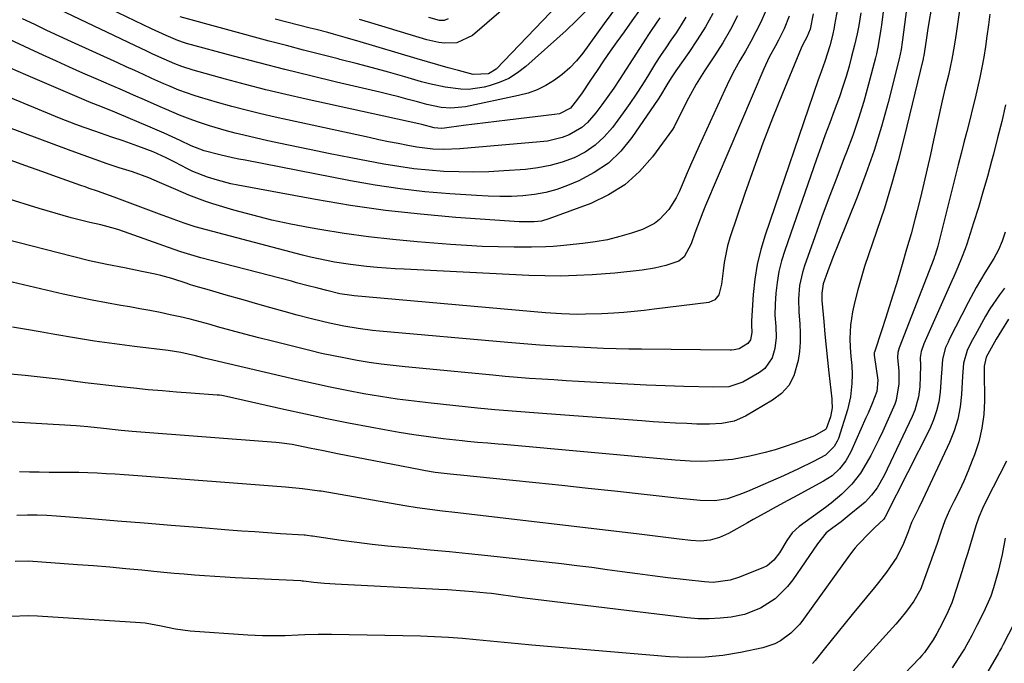
# Model space of a CAD drawing. Units: inches. Extents: x 1836063 to 1841434, y 426305 to 431686.
# Drawn here: x 1840368 to 1840643, y 427522 to 427701 of the extents above; entities that cross this region are included whole.
import ezdxf

# ---------------------------------------------------------------- set-up
doc = ezdxf.new("R2010")
doc.units = ezdxf.units.IN
doc.header["$MEASUREMENT"] = 0
doc.layers.add('7', color=7, linetype='Continuous')
doc.layers.add('8', color=7, linetype='Continuous')

msp = doc.modelspace()

# ---------------------------------------------------------------- linework, layer by layer
at = {"layer": '7', "color": 18}
for points in [[(1840529.59, 427717.12, 1782), (1840501.41, 427687.72, 1782), (1840499.28, 427686.33, 1782), (1840495.01, 427686.17, 1782), (1840490.9, 427687.26, 1782), (1840488, 427688.04, 1782), (1840485.1, 427688.85, 1782), (1840482.21, 427689.68, 1782), (1840479.33, 427690.53, 1782), (1840462.43, 427695.62, 1782), (1840460.82, 427696.09, 1782), (1840459.2, 427696.56, 1782), (1840455.95, 427697.46, 1782), (1840454.33, 427697.89, 1782), (1840451.06, 427698.74, 1782), (1840449.43, 427699.16, 1782), (1840439.63, 427701.63, 1782)], [(1840517.51, 427716.75, 1784), (1840494.83, 427697.05, 1784), (1840490.42, 427694.99, 1784), (1840487.04, 427694.93, 1784), (1840485.34, 427695.13, 1784), (1840481.99, 427695.9, 1784), (1840466.42, 427700.66, 1784), (1840463.19, 427701.59, 1784)], [(1840610.91, 427714.5, 1756), (1840609.12, 427700.01, 1756), (1840608.97, 427698.86, 1756), (1840608.24, 427694.25, 1756), (1840607.75, 427691.96, 1756), (1840607.47, 427690.83, 1756), (1840605.54, 427683.44, 1756), (1840604.19, 427678.65, 1756), (1840602.74, 427673.88, 1756), (1840601.11, 427669.18, 1756), (1840599.38, 427664.51, 1756), (1840598.73, 427662.86, 1756), (1840596.62, 427657.39, 1756), (1840594.53, 427651.9, 1756), (1840592.5, 427646.4, 1756), (1840590.5, 427640.88, 1756), (1840587.58, 427632.7, 1756), (1840587.02, 427630.92, 1756), (1840586.25, 427627.27, 1756), (1840585.94, 427623.54, 1756), (1840585.98, 427619.8, 1756), (1840586.26, 427616.51, 1756), (1840586.4, 427613.94, 1756), (1840586.4, 427611.38, 1756), (1840586.18, 427608.82, 1756), (1840585.82, 427606.27, 1756), (1840584.59, 427601.98, 1756), (1840583.2, 427599.33, 1756), (1840581.17, 427597.12, 1756), (1840578.71, 427595.21, 1756), (1840571.1, 427590.76, 1756), (1840567.94, 427589.35, 1756), (1840564.54, 427588.67, 1756), (1840561.03, 427588.48, 1756), (1840557.51, 427588.52, 1756), (1840554.73, 427588.65, 1756), (1840551.58, 427588.81, 1756), (1840548.44, 427588.99, 1756), (1840545.29, 427589.19, 1756), (1840542.14, 427589.42, 1756), (1840515.57, 427591.44, 1756), (1840510.74, 427591.8, 1756), (1840505.9, 427592.16, 1756), (1840501.07, 427592.55, 1756), (1840496.24, 427593.02, 1756), (1840483.24, 427594.36, 1756), (1840478.51, 427594.9, 1756), (1840473.78, 427595.51, 1756), (1840469.07, 427596.23, 1756), (1840464.38, 427597.02, 1756), (1840459.69, 427597.9, 1756), (1840455.02, 427598.83, 1756), (1840450.36, 427599.83, 1756), (1840445.71, 427600.88, 1756), (1840422.25, 427606.37, 1756), (1840419.81, 427606.96, 1756), (1840417.38, 427607.59, 1756), (1840413.22, 427608.57, 1756), (1840409.75, 427609.11, 1756), (1840400.29, 427610.23, 1756), (1840394.7, 427610.95, 1756), (1840389.12, 427611.73, 1756), (1840383.55, 427612.61, 1756), (1840377.99, 427613.55, 1756), (1840373.94, 427614.28, 1756), (1840370.09, 427614.94, 1756), (1840366.23, 427615.56, 1756)], [(1840624.47, 427713.31, 1752), (1840622.13, 427699.04, 1752), (1840621.71, 427696.46, 1752), (1840621.31, 427693.88, 1752), (1840620.95, 427691.48, 1752), (1840620.83, 427690.76, 1752), (1840620.76, 427690.41, 1752), (1840620.72, 427690.23, 1752), (1840615.52, 427668.71, 1752), (1840613.81, 427662.05, 1752), (1840611.96, 427655.44, 1752), (1840609.93, 427648.88, 1752), (1840607.76, 427642.37, 1752), (1840605.47, 427635.78, 1752), (1840604.41, 427632.57, 1752), (1840603.42, 427629.33, 1752), (1840602.53, 427626.07, 1752), (1840601.72, 427622.79, 1752), (1840601.05, 427619.85, 1752), (1840600.44, 427616.17, 1752), (1840600.29, 427612.44, 1752), (1840600.37, 427609.96, 1752), (1840600.55, 427607.43, 1752), (1840600.81, 427604.9, 1752), (1840600.93, 427602.37, 1752), (1840600.88, 427599.88, 1752), (1840600.51, 427596.15, 1752), (1840599.63, 427592.52, 1752), (1840597.08, 427584.52, 1752), (1840596.77, 427583.72, 1752), (1840595.94, 427582.23, 1752), (1840593.49, 427579.88, 1752), (1840590.13, 427578.12, 1752), (1840585.94, 427576.06, 1752), (1840581.7, 427574.12, 1752), (1840572.35, 427569.98, 1752), (1840570.29, 427569.11, 1752), (1840566.1, 427567.61, 1752), (1840562.52, 427567.08, 1752), (1840558.47, 427567.17, 1752), (1840555.63, 427567.45, 1752), (1840552.79, 427567.76, 1752), (1840534.49, 427569.78, 1752), (1840527.15, 427570.58, 1752), (1840519.81, 427571.36, 1752), (1840512.47, 427572.13, 1752), (1840505.13, 427572.88, 1752), (1840491.4, 427574.26, 1752), (1840490.44, 427574.35, 1752), (1840488.53, 427574.52, 1752), (1840484.38, 427575.05, 1752), (1840481.64, 427575.49, 1752), (1840480.27, 427575.74, 1752), (1840457.1, 427580.25, 1752), (1840453.16, 427581.03, 1752), (1840449.22, 427581.85, 1752), (1840444.39, 427582.81, 1752), (1840440.77, 427583.31, 1752), (1840439.86, 427583.39, 1752), (1840399.64, 427586.49, 1752), (1840396.61, 427586.75, 1752), (1840391.65, 427587.28, 1752), (1840387.3, 427587.74, 1752), (1840385.12, 427587.92, 1752), (1840384.03, 427588, 1752), (1840363.22, 427589.25, 1752)], [(1840535.29, 427705.46, 1778), (1840531.64, 427700.44, 1778), (1840525.6, 427692.19, 1778), (1840523.85, 427690.04, 1778), (1840521.98, 427688.04, 1778), (1840519.91, 427686.23, 1778), (1840517.71, 427684.56, 1778), (1840515.34, 427683.14, 1778), (1840512.89, 427681.92, 1778), (1840510.32, 427681, 1778), (1840507.66, 427680.28, 1778), (1840492.8, 427677.17, 1778), (1840488.76, 427676.79, 1778), (1840486.05, 427676.99, 1778), (1840482.05, 427677.8, 1778), (1840479.44, 427678.53, 1778), (1840476.81, 427679.24, 1778), (1840474.18, 427679.93, 1778), (1840471.54, 427680.59, 1778), (1840468.9, 427681.22, 1778), (1840456.8, 427684.04, 1778), (1840449.57, 427685.77, 1778), (1840442.35, 427687.54, 1778), (1840435.15, 427689.4, 1778), (1840427.97, 427691.31, 1778), (1840414.87, 427694.86, 1778), (1840414.25, 427695.04, 1778), (1840412.41, 427695.66, 1778), (1840409.16, 427697.05, 1778), (1840407.12, 427698, 1778), (1840406.1, 427698.48, 1778), (1840405.09, 427698.96, 1778), (1840379.39, 427711.32, 1778)], [(1840616.9, 427710.2, 1754), (1840615.04, 427695.85, 1754), (1840614.95, 427695.18, 1754), (1840614.65, 427693.17, 1754), (1840614.1, 427690.53, 1754), (1840610.98, 427678.34, 1754), (1840609.11, 427671.63, 1754), (1840607.08, 427664.99, 1754), (1840604.77, 427658.42, 1754), (1840602.3, 427651.92, 1754), (1840597.08, 427639.02, 1754), (1840595.53, 427635.07, 1754), (1840594.03, 427631.1, 1754), (1840592.82, 427627.75, 1754), (1840592.41, 427625.09, 1754), (1840592.42, 427623.74, 1754), (1840592.46, 427623.07, 1754), (1840592.99, 427617.22, 1754), (1840593.32, 427613.62, 1754), (1840593.67, 427610.02, 1754), (1840594.04, 427606.42, 1754), (1840594.42, 427602.83, 1754), (1840595.22, 427595.62, 1754), (1840595.27, 427594.99, 1754), (1840595.31, 427593.08, 1754), (1840594.87, 427590.6, 1754), (1840593.65, 427587.21, 1754), (1840593.48, 427586.99, 1754), (1840590.36, 427585.24, 1754), (1840588.95, 427584.68, 1754), (1840584.93, 427583.2, 1754), (1840582.2, 427582.25, 1754), (1840579.44, 427581.37, 1754), (1840576.65, 427580.6, 1754), (1840572.3, 427579.54, 1754), (1840567.52, 427578.66, 1754), (1840562.68, 427578.23, 1754), (1840558.86, 427578.09, 1754), (1840555.69, 427578.16, 1754), (1840551.45, 427578.49, 1754), (1840503.45, 427582.8, 1754), (1840502.01, 427582.93, 1754), (1840499.12, 427583.17, 1754), (1840496.24, 427583.41, 1754), (1840493.36, 427583.69, 1754), (1840491.92, 427583.84, 1754), (1840486.56, 427584.45, 1754), (1840482.45, 427584.96, 1754), (1840478.35, 427585.53, 1754), (1840474.27, 427586.19, 1754), (1840470.19, 427586.91, 1754), (1840466.21, 427587.65, 1754), (1840460.15, 427588.82, 1754), (1840454.1, 427590.04, 1754), (1840448.07, 427591.31, 1754), (1840442.04, 427592.63, 1754), (1840426.05, 427596.23, 1754), (1840424.75, 427596.48, 1754), (1840424.1, 427596.57, 1754), (1840423.77, 427596.61, 1754), (1840423.44, 427596.63, 1754), (1840416.09, 427597.15, 1754), (1840412.09, 427597.45, 1754), (1840408.09, 427597.78, 1754), (1840404.1, 427598.14, 1754), (1840400.1, 427598.54, 1754), (1840396.52, 427598.91, 1754), (1840393.17, 427599.27, 1754), (1840389.83, 427599.66, 1754), (1840386.48, 427600.08, 1754), (1840383.14, 427600.52, 1754), (1840379.8, 427600.95, 1754), (1840376.46, 427601.36, 1754), (1840373.11, 427601.73, 1754), (1840369.76, 427602.07, 1754), (1840359.33, 427603.05, 1754)], [(1840541.46, 427704.18, 1776), (1840539.32, 427701.14, 1776), (1840537.17, 427698.11, 1776), (1840535.19, 427695.33, 1776), (1840533.32, 427692.66, 1776), (1840531.46, 427689.99, 1776), (1840529.62, 427687.31, 1776), (1840527.79, 427684.61, 1776), (1840525.23, 427680.8, 1776), (1840523.54, 427678.47, 1776), (1840522.15, 427676.8, 1776), (1840519.13, 427675.24, 1776), (1840517.76, 427674.98, 1776), (1840504.57, 427673.44, 1776), (1840501.49, 427673.07, 1776), (1840498.42, 427672.69, 1776), (1840495.34, 427672.31, 1776), (1840492.27, 427671.91, 1776), (1840486.95, 427671.21, 1776), (1840486.13, 427671.14, 1776), (1840484.08, 427671.32, 1776), (1840480.59, 427672.21, 1776), (1840479.8, 427672.38, 1776), (1840448.31, 427679.3, 1776), (1840442.65, 427680.59, 1776), (1840437.01, 427681.94, 1776), (1840431.38, 427683.39, 1776), (1840425.78, 427684.89, 1776), (1840416.67, 427687.41, 1776), (1840413.58, 427688.39, 1776), (1840411.57, 427689.16, 1776), (1840408.59, 427690.44, 1776), (1840405.47, 427691.87, 1776), (1840403.78, 427692.66, 1776), (1840400.4, 427694.26, 1776), (1840371.58, 427708.05, 1776)], [(1840603.39, 427703.41, 1758), (1840602.77, 427699.83, 1758), (1840602.31, 427697.57, 1758), (1840601.6, 427694.36, 1758), (1840600.79, 427691.18, 1758), (1840600.08, 427688.55, 1758), (1840599.25, 427685.66, 1758), (1840598.37, 427682.79, 1758), (1840597.4, 427679.95, 1758), (1840595.95, 427676.03, 1758), (1840594.67, 427672.67, 1758), (1840593.42, 427669.29, 1758), (1840592.2, 427665.91, 1758), (1840591, 427662.52, 1758), (1840582.09, 427637.02, 1758), (1840581.2, 427634.09, 1758), (1840580.46, 427631.13, 1758), (1840579.97, 427628.12, 1758), (1840579.64, 427625.08, 1758), (1840579.44, 427622.06, 1758), (1840579.36, 427618.94, 1758), (1840579.55, 427615.83, 1758), (1840579.65, 427612.73, 1758), (1840579.3, 427609.64, 1758), (1840578.56, 427607.04, 1758), (1840576.49, 427604.09, 1758), (1840575, 427602.94, 1758), (1840570.4, 427600.25, 1758), (1840566.42, 427598.96, 1758), (1840562.15, 427598.83, 1758), (1840553.84, 427599.06, 1758), (1840548.63, 427599.23, 1758), (1840543.41, 427599.43, 1758), (1840538.19, 427599.68, 1758), (1840532.97, 427599.95, 1758), (1840527.83, 427600.24, 1758), (1840524.41, 427600.44, 1758), (1840520.99, 427600.64, 1758), (1840517.58, 427600.85, 1758), (1840514.17, 427601.07, 1758), (1840510.75, 427601.31, 1758), (1840507.34, 427601.57, 1758), (1840503.93, 427601.86, 1758), (1840500.52, 427602.17, 1758), (1840476, 427604.5, 1758), (1840472.63, 427604.86, 1758), (1840469.27, 427605.27, 1758), (1840465.92, 427605.76, 1758), (1840462.58, 427606.29, 1758), (1840459.25, 427606.9, 1758), (1840455.93, 427607.56, 1758), (1840452.62, 427608.29, 1758), (1840449.32, 427609.07, 1758), (1840438.87, 427611.65, 1758), (1840435.02, 427612.62, 1758), (1840431.18, 427613.62, 1758), (1840427.35, 427614.66, 1758), (1840423.53, 427615.72, 1758), (1840421.42, 427616.32, 1758), (1840418.65, 427617.08, 1758), (1840415.87, 427617.8, 1758), (1840413.07, 427618.46, 1758), (1840410.27, 427619.09, 1758), (1840407.45, 427619.67, 1758), (1840404.63, 427620.23, 1758), (1840401.81, 427620.74, 1758), (1840398.98, 427621.24, 1758), (1840396.52, 427621.64, 1758), (1840392.47, 427622.36, 1758), (1840388.43, 427623.13, 1758), (1840384.4, 427623.97, 1758), (1840380.38, 427624.86, 1758), (1840358.1, 427630.05, 1758)], [(1840568.89, 427702.61, 1768), (1840566.92, 427698.79, 1768), (1840564.76, 427695.07, 1768), (1840562.47, 427691.42, 1768), (1840559.7, 427687.24, 1768), (1840557.35, 427683.47, 1768), (1840555.18, 427679.58, 1768), (1840553.16, 427675.61, 1768), (1840551.21, 427671.57, 1768), (1840550.71, 427670.83, 1768), (1840545.1, 427663.19, 1768), (1840541.45, 427659.05, 1768), (1840537.42, 427655.41, 1768), (1840532.82, 427652.54, 1768), (1840527.84, 427650.18, 1768), (1840516.1, 427645.84, 1768), (1840514.1, 427645.26, 1768), (1840512.02, 427645, 1768), (1840508.87, 427644.99, 1768), (1840507.82, 427645.04, 1768), (1840490.16, 427646.28, 1768), (1840480.3, 427647.14, 1768), (1840470.47, 427648.22, 1768), (1840460.68, 427649.63, 1768), (1840450.92, 427651.27, 1768), (1840429.18, 427655.29, 1768), (1840427.27, 427655.68, 1768), (1840423.5, 427656.64, 1768), (1840420.7, 427657.5, 1768), (1840416.64, 427659.11, 1768), (1840415.09, 427659.88, 1768), (1840411.55, 427661.73, 1768), (1840409.19, 427662.95, 1768), (1840405.53, 427664.54, 1768), (1840401.25, 427666.17, 1768), (1840397.09, 427667.66, 1768), (1840393.94, 427668.72, 1768), (1840389.26, 427670.32, 1768), (1840386.2, 427671.42, 1768), (1840383.9, 427672.26, 1768), (1840379.33, 427674.02, 1768), (1840377.06, 427674.94, 1768), (1840361.75, 427681.25, 1768)], [(1840590.05, 427703.11, 1762), (1840589.17, 427698.89, 1762), (1840588.26, 427696.65, 1762), (1840587.17, 427694.6, 1762), (1840586.68, 427693.54, 1762), (1840581.42, 427680.85, 1762), (1840578.63, 427673.95, 1762), (1840575.94, 427667, 1762), (1840573.4, 427660, 1762), (1840570.95, 427652.97, 1762), (1840566.78, 427640.57, 1762), (1840566.11, 427638.3, 1762), (1840565.13, 427633.67, 1762), (1840564.84, 427631.31, 1762), (1840564.45, 427627.6, 1762), (1840563.63, 427624.67, 1762), (1840562.52, 427623.21, 1762), (1840560.82, 427622.51, 1762), (1840545.58, 427620.59, 1762), (1840542.77, 427620.26, 1762), (1840539.96, 427619.96, 1762), (1840537.14, 427619.72, 1762), (1840534.31, 427619.52, 1762), (1840530.91, 427619.33, 1762), (1840526.41, 427619.2, 1762), (1840524.16, 427619.18, 1762), (1840519.66, 427619.3, 1762), (1840515.16, 427619.6, 1762), (1840461.71, 427624.36, 1762), (1840461.04, 427624.43, 1762), (1840457.72, 427624.94, 1762), (1840454.03, 427625.85, 1762), (1840451.58, 427626.48, 1762), (1840448.5, 427627.29, 1762), (1840445.63, 427628.03, 1762), (1840444.19, 427628.41, 1762), (1840418.81, 427634.96, 1762), (1840417.88, 427635.21, 1762), (1840413.26, 427636.67, 1762), (1840411.42, 427637.31, 1762), (1840395.93, 427642.79, 1762), (1840394.98, 427643.11, 1762), (1840390.92, 427644.21, 1762), (1840387.84, 427644.84, 1762), (1840386.31, 427645.19, 1762), (1840385.55, 427645.38, 1762), (1840382.57, 427646.16, 1762), (1840380.33, 427646.77, 1762), (1840375.87, 427648.06, 1762), (1840373.65, 427648.74, 1762), (1840364.04, 427651.77, 1762)], [(1840576.62, 427703.61, 1766), (1840575.38, 427700.81, 1766), (1840574.05, 427698.06, 1766), (1840572.6, 427695.37, 1766), (1840571.07, 427692.72, 1766), (1840569.53, 427690.07, 1766), (1840568.05, 427687.39, 1766), (1840566.67, 427684.67, 1766), (1840565.34, 427681.91, 1766), (1840558.18, 427666.3, 1766), (1840556.95, 427663.58, 1766), (1840555.73, 427660.85, 1766), (1840554.54, 427658.11, 1766), (1840553.37, 427655.37, 1766), (1840552.54, 427653.41, 1766), (1840551.71, 427651.69, 1766), (1840549.68, 427648.49, 1766), (1840547.12, 427645.7, 1766), (1840545.65, 427644.56, 1766), (1840542.28, 427642.91, 1766), (1840539.28, 427641.9, 1766), (1840535.94, 427640.89, 1766), (1840532.56, 427640.03, 1766), (1840529.13, 427639.41, 1766), (1840525.67, 427638.94, 1766), (1840519.36, 427638.3, 1766), (1840517.35, 427638.13, 1766), (1840515.33, 427638, 1766), (1840511.28, 427637.92, 1766), (1840506.42, 427637.94, 1766), (1840501.97, 427638.01, 1766), (1840497.52, 427638.15, 1766), (1840493.08, 427638.39, 1766), (1840488.64, 427638.7, 1766), (1840479.36, 427639.45, 1766), (1840472.52, 427640.09, 1766), (1840465.7, 427640.86, 1766), (1840458.91, 427641.81, 1766), (1840452.13, 427642.88, 1766), (1840449.37, 427643.36, 1766), (1840444, 427644.38, 1766), (1840438.66, 427645.53, 1766), (1840433.37, 427646.87, 1766), (1840428.1, 427648.33, 1766), (1840422.23, 427650.08, 1766), (1840419.94, 427650.81, 1766), (1840415.45, 427652.48, 1766), (1840411.85, 427654.06, 1766), (1840407.34, 427656.03, 1766), (1840404.32, 427657.29, 1766), (1840399.7, 427658.96, 1766), (1840396.05, 427660.15, 1766), (1840392.67, 427661.27, 1766), (1840389.31, 427662.42, 1766), (1840385.96, 427663.61, 1766), (1840382.62, 427664.84, 1766), (1840364.36, 427671.65, 1766)], [(1840639.42, 427703.07, 1748), (1840639.04, 427700.07, 1748), (1840638.63, 427696.88, 1748), (1840638.21, 427693.97, 1748), (1840637.74, 427691.07, 1748), (1840637.2, 427688.18, 1748), (1840636.61, 427685.3, 1748), (1840635.97, 427682.43, 1748), (1840635.31, 427679.57, 1748), (1840634.61, 427676.71, 1748), (1840633.89, 427673.86, 1748), (1840632.97, 427670.28, 1748), (1840632.17, 427667.18, 1748), (1840631.39, 427664.09, 1748), (1840630.6, 427660.99, 1748), (1840624.88, 427638.2, 1748), (1840624.64, 427637.31, 1748), (1840624.06, 427635.56, 1748), (1840623.9, 427635.12, 1748), (1840623.74, 427634.69, 1748), (1840614.05, 427609.81, 1748), (1840613.67, 427608.49, 1748), (1840613.61, 427607.13, 1748), (1840613.94, 427603.27, 1748), (1840614.01, 427602.1, 1748), (1840614.02, 427599.77, 1748), (1840613.23, 427595.22, 1748), (1840612.82, 427594.13, 1748), (1840609.47, 427586.57, 1748), (1840608.4, 427584.26, 1748), (1840607.29, 427581.97, 1748), (1840606.11, 427579.72, 1748), (1840604.88, 427577.49, 1748), (1840603.27, 427574.83, 1748), (1840600.87, 427571.75, 1748), (1840598.07, 427568.99, 1748), (1840595.05, 427566.46, 1748), (1840593.48, 427565.27, 1748), (1840586.15, 427559.97, 1748), (1840584.19, 427558.19, 1748), (1840582.67, 427556.03, 1748), (1840580.61, 427552.6, 1748), (1840579.08, 427550.54, 1748), (1840577.13, 427548.98, 1748), (1840575.99, 427548.4, 1748), (1840569.12, 427545.65, 1748), (1840566.83, 427544.9, 1748), (1840562.06, 427544.32, 1748), (1840559.66, 427544.46, 1748), (1840549.4, 427545.63, 1748), (1840545.15, 427546.14, 1748), (1840540.9, 427546.67, 1748), (1840536.65, 427547.24, 1748), (1840532.41, 427547.84, 1748), (1840528.17, 427548.43, 1748), (1840523.92, 427548.98, 1748), (1840519.67, 427549.5, 1748), (1840515.41, 427549.97, 1748), (1840499.1, 427551.71, 1748), (1840493.71, 427552.27, 1748), (1840488.32, 427552.82, 1748), (1840482.92, 427553.34, 1748), (1840477.52, 427553.84, 1748), (1840475.39, 427554.04, 1748), (1840471.06, 427554.46, 1748), (1840466.74, 427554.94, 1748), (1840462.42, 427555.47, 1748), (1840458.11, 427556.06, 1748), (1840450.07, 427557.21, 1748), (1840449.78, 427557.25, 1748), (1840448.62, 427557.4, 1748), (1840448.04, 427557.46, 1748), (1840447.74, 427557.48, 1748), (1840441.11, 427557.9, 1748), (1840437.5, 427558.14, 1748), (1840433.9, 427558.39, 1748), (1840430.29, 427558.66, 1748), (1840426.69, 427558.94, 1748), (1840417.99, 427559.65, 1748), (1840410.51, 427560.25, 1748), (1840403.03, 427560.86, 1748), (1840395.55, 427561.46, 1748), (1840388.07, 427562.07, 1748), (1840378.54, 427562.84, 1748), (1840375.82, 427563, 1748), (1840373.11, 427563.11, 1748), (1840370.39, 427563.11, 1748), (1840367.38, 427563.03, 1748)], [(1840554.41, 427702.23, 1772), (1840553.1, 427700.02, 1772), (1840551.71, 427697.86, 1772), (1840550.27, 427695.74, 1772), (1840548.81, 427693.63, 1772), (1840547.37, 427691.49, 1772), (1840545.99, 427689.33, 1772), (1840543.99, 427686.09, 1772), (1840542.3, 427683.38, 1772), (1840540.56, 427680.71, 1772), (1840538.76, 427678.08, 1772), (1840536.91, 427675.48, 1772), (1840533.89, 427671.35, 1772), (1840531.62, 427668.73, 1772), (1840529.11, 427666.4, 1772), (1840526.26, 427664.51, 1772), (1840523.18, 427662.92, 1772), (1840519.88, 427661.73, 1772), (1840516.52, 427660.76, 1772), (1840513.09, 427660.11, 1772), (1840509.6, 427659.69, 1772), (1840503.58, 427659.26, 1772), (1840499.37, 427659.03, 1772), (1840495.17, 427658.92, 1772), (1840490.96, 427658.97, 1772), (1840486.75, 427659.12, 1772), (1840482.55, 427659.43, 1772), (1840478.36, 427659.86, 1772), (1840474.19, 427660.45, 1772), (1840470.04, 427661.15, 1772), (1840460.82, 427662.9, 1772), (1840455, 427664.03, 1772), (1840449.19, 427665.2, 1772), (1840443.4, 427666.43, 1772), (1840437.61, 427667.7, 1772), (1840430.9, 427669.21, 1772), (1840428.48, 427669.79, 1772), (1840426.07, 427670.41, 1772), (1840421.3, 427671.8, 1772), (1840418.44, 427672.73, 1772), (1840416.58, 427673.39, 1772), (1840412.91, 427674.85, 1772), (1840409.27, 427676.41, 1772), (1840407.46, 427677.19, 1772), (1840403.12, 427679.09, 1772), (1840400.05, 427680.44, 1772), (1840396.97, 427681.78, 1772), (1840393.9, 427683.12, 1772), (1840389.56, 427684.99, 1772), (1840385.85, 427686.6, 1772), (1840382.16, 427688.23, 1772), (1840378.47, 427689.89, 1772), (1840374.79, 427691.56, 1772), (1840370.93, 427693.33, 1772), (1840365.35, 427695.93, 1772)], [(1840583.36, 427702.44, 1764), (1840581.94, 427698.96, 1764), (1840580.34, 427695.76, 1764), (1840579.47, 427694.2, 1764), (1840577.76, 427691.05, 1764), (1840576.25, 427687.8, 1764), (1840559.96, 427649.62, 1764), (1840559.16, 427647.69, 1764), (1840557.67, 427643.79, 1764), (1840556.96, 427641.82, 1764), (1840555.92, 427638.87, 1764), (1840553.99, 427635.27, 1764), (1840552.5, 427634.05, 1764), (1840548.87, 427632.8, 1764), (1840545.68, 427632.08, 1764), (1840542.22, 427631.57, 1764), (1840539.68, 427631.25, 1764), (1840537.12, 427630.97, 1764), (1840534.57, 427630.73, 1764), (1840532.01, 427630.52, 1764), (1840528.28, 427630.25, 1764), (1840523.86, 427630.01, 1764), (1840519.43, 427629.88, 1764), (1840515.01, 427629.92, 1764), (1840510.58, 427630.06, 1764), (1840475.69, 427631.8, 1764), (1840473.18, 427631.94, 1764), (1840470.67, 427632.11, 1764), (1840468.17, 427632.31, 1764), (1840465.2, 427632.59, 1764), (1840460.68, 427633.11, 1764), (1840456.18, 427633.8, 1764), (1840451.71, 427634.65, 1764), (1840449.49, 427635.16, 1764), (1840447.28, 427635.71, 1764), (1840420.45, 427642.75, 1764), (1840417.3, 427643.64, 1764), (1840414.2, 427644.67, 1764), (1840411.12, 427645.78, 1764), (1840409.58, 427646.34, 1764), (1840408.05, 427646.91, 1764), (1840394.58, 427651.92, 1764), (1840389.96, 427653.57, 1764), (1840387.65, 427654.38, 1764), (1840386.49, 427654.79, 1764), (1840385.34, 427655.2, 1764), (1840378.81, 427657.55, 1764), (1840374.39, 427659.13, 1764), (1840369.97, 427660.7, 1764), (1840365.53, 427662.24, 1764)], [(1840547.14, 427702.06, 1774), (1840544.78, 427698.49, 1774), (1840543.83, 427697.07, 1774), (1840543.36, 427696.35, 1774), (1840535.88, 427684.76, 1774), (1840534.29, 427682.38, 1774), (1840532.67, 427680.02, 1774), (1840530.98, 427677.72, 1774), (1840529.25, 427675.44, 1774), (1840526.93, 427672.73, 1774), (1840525.4, 427671.36, 1774), (1840521.82, 427669.31, 1774), (1840519.84, 427668.59, 1774), (1840515.77, 427667.6, 1774), (1840513.69, 427667.33, 1774), (1840491.24, 427665.38, 1774), (1840486.71, 427665.21, 1774), (1840483.69, 427665.34, 1774), (1840479.2, 427665.92, 1774), (1840476.75, 427666.37, 1774), (1840474.04, 427666.88, 1774), (1840471.33, 427667.41, 1774), (1840468.63, 427667.97, 1774), (1840465.93, 427668.54, 1774), (1840439.65, 427674.29, 1774), (1840435.6, 427675.22, 1774), (1840431.56, 427676.2, 1774), (1840427.54, 427677.27, 1774), (1840423.54, 427678.39, 1774), (1840418.48, 427679.86, 1774), (1840417.03, 427680.3, 1774), (1840412.74, 427681.84, 1774), (1840409.92, 427683, 1774), (1840408.53, 427683.6, 1774), (1840405.15, 427685.11, 1774), (1840402.78, 427686.18, 1774), (1840400.4, 427687.26, 1774), (1840398.02, 427688.34, 1774), (1840395.65, 427689.42, 1774), (1840382.68, 427695.35, 1774), (1840379.25, 427696.93, 1774), (1840375.83, 427698.52, 1774), (1840372.43, 427700.13, 1774), (1840369.02, 427701.75, 1774)], [(1840488.04, 427701.76, 1786), (1840486.87, 427701.25, 1786), (1840485.53, 427701.28, 1786), (1840482.56, 427702.1, 1786)], [(1840643.83, 427677.72, 1746), (1840642.75, 427673.1, 1746), (1840641.61, 427668.49, 1746), (1840640.43, 427663.9, 1746), (1840639.92, 427662, 1746), (1840638.74, 427657.66, 1746), (1840637.5, 427653.32, 1746), (1840636.21, 427649.01, 1746), (1840634.86, 427644.71, 1746), (1840632.96, 427638.76, 1746), (1840632.52, 427637.45, 1746), (1840631.54, 427634.86, 1746), (1840630.45, 427632.32, 1746), (1840629.34, 427629.79, 1746), (1840628.78, 427628.52, 1746), (1840621.01, 427610.99, 1746), (1840620.24, 427608.8, 1746), (1840619.98, 427607.09, 1746), (1840620, 427604.78, 1746), (1840619.98, 427601.88, 1746), (1840619.81, 427598.98, 1746), (1840619.47, 427596.12, 1746), (1840618.47, 427592.44, 1746), (1840617.74, 427590.67, 1746), (1840609.85, 427574.19, 1746), (1840607.91, 427570.77, 1746), (1840606.36, 427568.65, 1746), (1840604.56, 427566.75, 1746), (1840603.58, 427565.88, 1746), (1840600.12, 427563.06, 1746), (1840597.85, 427561.26, 1746), (1840595.53, 427559.52, 1746), (1840593.66, 427558.12, 1746), (1840591.26, 427555.07, 1746), (1840584.36, 427545.06, 1746), (1840582.86, 427543.14, 1746), (1840579.39, 427539.76, 1746), (1840575.31, 427537.11, 1746), (1840570.81, 427535.38, 1746), (1840567.15, 427534.64, 1746), (1840564.07, 427534.28, 1746), (1840560.99, 427534.1, 1746), (1840557.9, 427534.17, 1746), (1840554.81, 427534.42, 1746), (1840509.34, 427539.95, 1746), (1840508.02, 427540.12, 1746), (1840505.38, 427540.48, 1746), (1840502.75, 427540.86, 1746), (1840500.1, 427541.18, 1746), (1840498.78, 427541.31, 1746), (1840494.93, 427541.66, 1746), (1840492.55, 427541.85, 1746), (1840487.77, 427542.19, 1746), (1840485.38, 427542.33, 1746), (1840456.36, 427543.81, 1746), (1840453.38, 427544.01, 1746), (1840450.4, 427544.31, 1746), (1840447.53, 427544.65, 1746), (1840447.14, 427544.69, 1746), (1840446.84, 427544.71, 1746), (1840428.49, 427545.61, 1746), (1840425.63, 427545.77, 1746), (1840422.78, 427545.93, 1746), (1840419.92, 427546.13, 1746), (1840417.07, 427546.34, 1746), (1840414.22, 427546.57, 1746), (1840411.37, 427546.82, 1746), (1840408.52, 427547.08, 1746), (1840405.67, 427547.37, 1746), (1840402.37, 427547.7, 1746), (1840397.87, 427548.14, 1746), (1840393.37, 427548.55, 1746), (1840388.87, 427548.92, 1746), (1840384.36, 427549.26, 1746), (1840370.65, 427550.22, 1746), (1840366.98, 427550.15, 1746)], [(1840643.69, 427642.18, 1744), (1840642.87, 427639.64, 1744), (1840641.8, 427637.19, 1744), (1840640.55, 427634.82, 1744), (1840638.05, 427630.76, 1744), (1840635.58, 427626.69, 1744), (1840633.33, 427622.49, 1744), (1840628.09, 427612.17, 1744), (1840627.73, 427611.42, 1744), (1840627.07, 427609.89, 1744), (1840626.2, 427606.69, 1744), (1840626.02, 427604, 1744), (1840625.86, 427601.64, 1744), (1840625.51, 427597.43, 1744), (1840625.13, 427594.78, 1744), (1840624.55, 427592.19, 1744), (1840623.68, 427589.68, 1744), (1840622.62, 427587.22, 1744), (1840610.2, 427562.64, 1744), (1840610.08, 427562.41, 1744), (1840609.78, 427561.98, 1744), (1840607.2, 427559.55, 1744), (1840605.87, 427558.28, 1744), (1840602.49, 427554.8, 1744), (1840601.78, 427554.01, 1744), (1840601.28, 427553.39, 1744), (1840599.75, 427551.28, 1744), (1840598.07, 427548.96, 1744), (1840596.4, 427546.64, 1744), (1840587.37, 427534.08, 1744), (1840586.26, 427532.67, 1744), (1840583.78, 427530.11, 1744), (1840580.92, 427527.97, 1744), (1840579.36, 427527.13, 1744), (1840576, 427526.02, 1744), (1840569.71, 427524.73, 1744), (1840564.78, 427523.93, 1744), (1840559.84, 427523.42, 1744), (1840554.87, 427523.34, 1744), (1840549.88, 427523.55, 1744), (1840511.42, 427526.81, 1744), (1840507.52, 427527.16, 1744), (1840503.63, 427527.51, 1744), (1840499.75, 427527.9, 1744), (1840495.86, 427528.3, 1744), (1840491.97, 427528.66, 1744), (1840488.08, 427528.95, 1744), (1840484.18, 427529.14, 1744), (1840480.28, 427529.26, 1744), (1840455.37, 427529.72, 1744), (1840451.66, 427529.73, 1744), (1840447.95, 427529.63, 1744), (1840446.1, 427529.55, 1744), (1840442.39, 427529.43, 1744), (1840440.16, 427529.37, 1744), (1840436.08, 427529.37, 1744), (1840434.04, 427529.45, 1744), (1840432.01, 427529.56, 1744), (1840415.84, 427530.66, 1744), (1840411.77, 427531.24, 1744), (1840407.75, 427532.13, 1744), (1840403.32, 427532.88, 1744), (1840402.02, 427532.99, 1744), (1840373.21, 427534.87, 1744), (1840370.71, 427534.96, 1744), (1840365.72, 427534.82, 1744)], [(1840643.55, 427626.53, 1742), (1840642.1, 427624.65, 1742), (1840639.44, 427620.72, 1742), (1840638.23, 427618.68, 1742), (1840635.28, 427613.39, 1742), (1840634.23, 427611.43, 1742), (1840633.1, 427609.06, 1742), (1840632.1, 427605.58, 1742), (1840631.78, 427601.93, 1742), (1840631.51, 427596.76, 1742), (1840631.13, 427593.32, 1742), (1840630.48, 427589.93, 1742), (1840629.45, 427586.65, 1742), (1840628.17, 427583.43, 1742), (1840620.68, 427567.48, 1742), (1840619.56, 427565.12, 1742), (1840617.57, 427561.08, 1742), (1840616.61, 427558.44, 1742), (1840615.31, 427555.13, 1742), (1840613.38, 427551.33, 1742), (1840611.6, 427548.62, 1742), (1840610.56, 427547.14, 1742), (1840608.31, 427544.29, 1742), (1840607.17, 427542.89, 1742), (1840600.94, 427535.34, 1742), (1840598.96, 427532.93, 1742), (1840596.99, 427530.51, 1742), (1840595.02, 427528.09, 1742), (1840593.07, 427525.66, 1742), (1840590.56, 427522.53, 1742), (1840589.83, 427521.68, 1742)], [(1840644.09, 427578.22, 1738), (1840638.53, 427567.29, 1738), (1840637.41, 427564.93, 1738), (1840636.39, 427562.53, 1738), (1840635.51, 427560.07, 1738), (1840634.72, 427557.58, 1738), (1840633.99, 427555.06, 1738), (1840633.25, 427552.55, 1738), (1840632.48, 427550.05, 1738), (1840631.69, 427547.55, 1738), (1840629.08, 427539.46, 1738), (1840628.78, 427538.6, 1738), (1840627.71, 427536.07, 1738), (1840626.06, 427532.8, 1738), (1840624.63, 427530.08, 1738), (1840623.58, 427528.22, 1738), (1840621.14, 427524.73, 1738), (1840620.44, 427523.92, 1738), (1840619.72, 427523.14, 1738), (1840602.94, 427505.67, 1738)], [(1840643.7, 427556.67, 1736), (1840642.83, 427552.08, 1736), (1840641.77, 427547.39, 1736), (1840640.48, 427542.77, 1736), (1840639.69, 427540.51, 1736), (1840637.75, 427536.12, 1736), (1840635.8, 427532.25, 1736), (1840635.33, 427531.31, 1736), (1840634.36, 427529.45, 1736), (1840632.31, 427525.79, 1736), (1840631.76, 427524.9, 1736), (1840628.89, 427520.43, 1736)], [(1840650.66, 427541.57, 1734), (1840643.11, 427526.92, 1734), (1840642.96, 427526.62, 1734), (1840642.65, 427526.03, 1734), (1840642.17, 427525.14, 1734), (1840641.84, 427524.56, 1734), (1840630.6, 427505.17, 1734)]]:
    msp.add_polyline3d(points, dxfattribs=at)
at = {"layer": '8', "color": 18}
for points in [[(1840631.44, 427707.5, 1750), (1840629.97, 427697.64, 1750), (1840629.79, 427696.45, 1750), (1840629.42, 427694.06, 1750), (1840628.81, 427690.48, 1750), (1840627.86, 427686.04, 1750), (1840626.96, 427682.44, 1750), (1840626.39, 427680.03, 1750), (1840626.12, 427678.82, 1750), (1840623.7, 427667.81, 1750), (1840622.81, 427663.81, 1750), (1840621.9, 427659.81, 1750), (1840620.96, 427655.82, 1750), (1840620, 427651.83, 1750), (1840619.13, 427648.24, 1750), (1840618.58, 427646.05, 1750), (1840617.41, 427641.71, 1750), (1840616.15, 427637.38, 1750), (1840614.87, 427633.07, 1750), (1840614.23, 427630.91, 1750), (1840613.3, 427627.75, 1750), (1840612.32, 427624.51, 1750), (1840611.32, 427621.28, 1750), (1840610.29, 427618.06, 1750), (1840609.23, 427614.84, 1750), (1840607.16, 427608.64, 1750), (1840607.12, 427608.53, 1750), (1840607.05, 427608.08, 1750), (1840607.05, 427607.85, 1750), (1840607.06, 427607.74, 1750), (1840608.13, 427600.8, 1750), (1840607.82, 427597.63, 1750), (1840606.51, 427594.29, 1750), (1840605.37, 427591.59, 1750), (1840604.78, 427590.24, 1750), (1840600.52, 427580.76, 1750), (1840599.15, 427578.28, 1750), (1840597.42, 427576.03, 1750), (1840595.34, 427574.1, 1750), (1840592.96, 427572.56, 1750), (1840584.55, 427568.03, 1750), (1840582.94, 427567.15, 1750), (1840579.71, 427565.4, 1750), (1840576.48, 427563.62, 1750), (1840573.26, 427561.84, 1750), (1840571.65, 427560.95, 1750), (1840566.34, 427558.01, 1750), (1840563.87, 427556.88, 1750), (1840561.25, 427556.15, 1750), (1840558.55, 427555.84, 1750), (1840555.84, 427555.97, 1750), (1840552.59, 427556.37, 1750), (1840549.6, 427556.75, 1750), (1840546.62, 427557.11, 1750), (1840543.63, 427557.47, 1750), (1840540.64, 427557.83, 1750), (1840489.9, 427563.79, 1750), (1840486.38, 427564.21, 1750), (1840482.87, 427564.65, 1750), (1840479.37, 427565.15, 1750), (1840475.88, 427565.71, 1750), (1840452.51, 427569.75, 1750), (1840452.03, 427569.84, 1750), (1840447.27, 427570.46, 1750), (1840442.54, 427570.88, 1750), (1840400, 427574.17, 1750), (1840397.46, 427574.35, 1750), (1840394.92, 427574.52, 1750), (1840392.37, 427574.67, 1750), (1840389.83, 427574.8, 1750), (1840387.28, 427574.9, 1750), (1840384.73, 427574.97, 1750), (1840382.18, 427575.02, 1750), (1840379.21, 427575.04, 1750), (1840376.44, 427575.05, 1750), (1840373.68, 427575.07, 1750), (1840370.92, 427575.12, 1750), (1840368.16, 427575.17, 1750)], [(1840562.01, 427703.18, 1770), (1840559.92, 427699.46, 1770), (1840557.65, 427695.84, 1770), (1840555.26, 427692.29, 1770), (1840551.65, 427687.21, 1770), (1840550.35, 427685.28, 1770), (1840549.14, 427683.28, 1770), (1840547.32, 427680.3, 1770), (1840546.67, 427679.33, 1770), (1840539.3, 427668.55, 1770), (1840536.22, 427664.79, 1770), (1840532.79, 427661.46, 1770), (1840528.84, 427658.77, 1770), (1840524.55, 427656.51, 1770), (1840521.39, 427655.19, 1770), (1840518.35, 427654.09, 1770), (1840515.27, 427653.21, 1770), (1840512.11, 427652.64, 1770), (1840508.9, 427652.28, 1770), (1840505.66, 427652.15, 1770), (1840502.42, 427652.1, 1770), (1840499.17, 427652.18, 1770), (1840495.93, 427652.34, 1770), (1840488.45, 427652.84, 1770), (1840481.48, 427653.45, 1770), (1840474.53, 427654.23, 1770), (1840467.62, 427655.26, 1770), (1840460.73, 427656.47, 1770), (1840431.26, 427662.21, 1770), (1840429.47, 427662.56, 1770), (1840427.68, 427662.93, 1770), (1840424.12, 427663.72, 1770), (1840419.82, 427664.82, 1770), (1840416.14, 427666.3, 1770), (1840413.1, 427667.72, 1770), (1840410.86, 427668.76, 1770), (1840408.61, 427669.78, 1770), (1840404.07, 427671.74, 1770), (1840396.08, 427675.1, 1770), (1840394.78, 427675.65, 1770), (1840390.85, 427677.24, 1770), (1840388.23, 427678.3, 1770), (1840386.92, 427678.84, 1770), (1840385.62, 427679.39, 1770), (1840369.94, 427686.09, 1770), (1840363.53, 427688.87, 1770)], [(1840596.85, 427704.49, 1760), (1840596.03, 427700.1, 1760), (1840595.89, 427699.35, 1760), (1840595.43, 427697.12, 1760), (1840594.69, 427694.18, 1760), (1840593.3, 427689.79, 1760), (1840591.88, 427685.89, 1760), (1840591.47, 427684.73, 1760), (1840576.58, 427641.32, 1760), (1840575.37, 427637.26, 1760), (1840574.37, 427633.15, 1760), (1840573.72, 427628.97, 1760), (1840573.28, 427624.75, 1760), (1840572.82, 427617.33, 1760), (1840572.79, 427616.24, 1760), (1840572.91, 427614.08, 1760), (1840572.53, 427612.09, 1760), (1840571.8, 427611.07, 1760), (1840569.35, 427609.56, 1760), (1840567.92, 427609.25, 1760), (1840567.18, 427609.22, 1760), (1840566.81, 427609.21, 1760), (1840542.08, 427609.42, 1760), (1840538.54, 427609.46, 1760), (1840535, 427609.53, 1760), (1840531.46, 427609.64, 1760), (1840529.69, 427609.72, 1760), (1840527.92, 427609.8, 1760), (1840522.53, 427610.07, 1760), (1840518.07, 427610.32, 1760), (1840513.61, 427610.61, 1760), (1840509.16, 427610.94, 1760), (1840504.71, 427611.31, 1760), (1840468.83, 427614.5, 1760), (1840466.81, 427614.7, 1760), (1840462.8, 427615.21, 1760), (1840458.81, 427615.87, 1760), (1840454.85, 427616.7, 1760), (1840452.88, 427617.17, 1760), (1840449.44, 427618.04, 1760), (1840445.77, 427619, 1760), (1840442.1, 427619.97, 1760), (1840438.44, 427620.99, 1760), (1840434.79, 427622.03, 1760), (1840430.65, 427623.23, 1760), (1840425.97, 427624.58, 1760), (1840421.28, 427625.92, 1760), (1840416.89, 427627.17, 1760), (1840415.67, 427627.56, 1760), (1840415.06, 427627.76, 1760), (1840410.76, 427629.17, 1760), (1840407.64, 427630.02, 1760), (1840406.07, 427630.38, 1760), (1840402.33, 427631.19, 1760), (1840397.47, 427632.19, 1760), (1840392.6, 427633.14, 1760), (1840387.75, 427634.14, 1760), (1840382.93, 427635.31, 1760), (1840364.05, 427640.22, 1760)], [(1840526.64, 427704.07, 1780), (1840523.87, 427701.23, 1780), (1840520.98, 427698.5, 1780), (1840509.69, 427688.42, 1780), (1840507.37, 427686.64, 1780), (1840504.92, 427685.11, 1780), (1840502.28, 427683.95, 1780), (1840499.5, 427683.04, 1780), (1840498.09, 427682.68, 1780), (1840493.72, 427682.04, 1780), (1840491.52, 427682.07, 1780), (1840487.11, 427682.64, 1780), (1840482.74, 427683.6, 1780), (1840480.58, 427684.17, 1780), (1840475.86, 427685.53, 1780), (1840471.34, 427686.81, 1780), (1840466.82, 427688.05, 1780), (1840462.28, 427689.25, 1780), (1840457.73, 427690.41, 1780), (1840457.21, 427690.54, 1780), (1840452.4, 427691.75, 1780), (1840447.59, 427692.99, 1780), (1840442.79, 427694.25, 1780), (1840437.99, 427695.53, 1780), (1840413.09, 427702.27, 1780)], [(1840644.66, 427617.86, 1740), (1840642.7, 427614.68, 1740), (1840641.21, 427612.22, 1740), (1840639.75, 427609.75, 1740), (1840638.4, 427607.23, 1740), (1840637.86, 427604.7, 1740), (1840637.81, 427603.4, 1740), (1840637.89, 427595.07, 1740), (1840637.7, 427591.19, 1740), (1840637.23, 427587.35, 1740), (1840636.31, 427583.6, 1740), (1840635.11, 427579.9, 1740), (1840634.5, 427578.33, 1740), (1840633.33, 427575.47, 1740), (1840632.12, 427572.63, 1740), (1840630.82, 427569.83, 1740), (1840629.47, 427567.06, 1740), (1840628.19, 427564.51, 1740), (1840626.82, 427561.49, 1740), (1840625.72, 427558.36, 1740), (1840624.7, 427555.2, 1740), (1840623.61, 427552.06, 1740), (1840620.35, 427543.04, 1740), (1840620.15, 427542.51, 1740), (1840618.2, 427539.05, 1740), (1840616.1, 427536.24, 1740), (1840614.14, 427533.84, 1740), (1840613.12, 427532.68, 1740), (1840597.46, 427515.41, 1740)]]:
    msp.add_polyline3d(points, dxfattribs=at)

doc.saveas('drawing.dxf')
